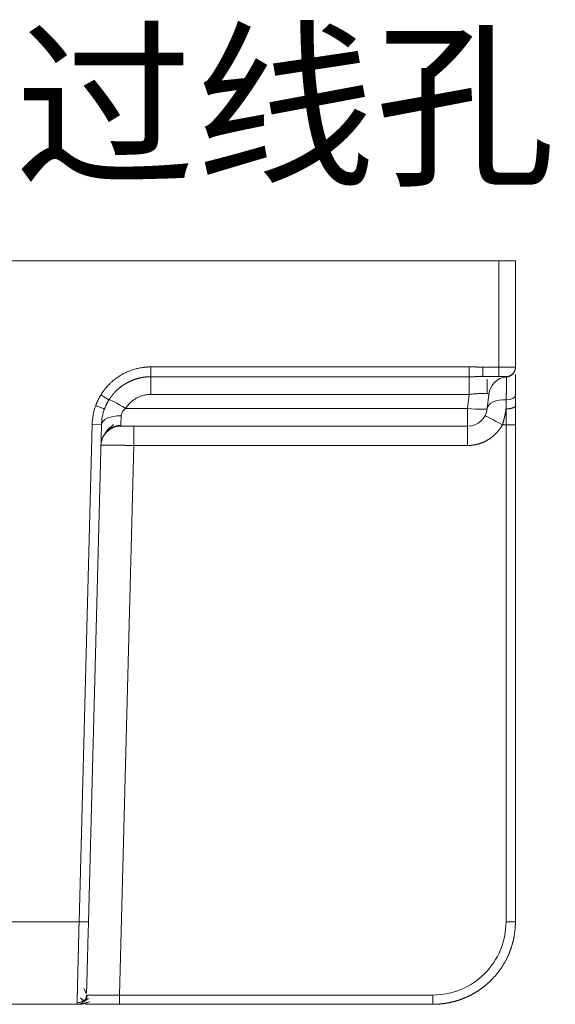
# Model space of a CAD drawing. Units: millimetres. Extents: x -737 to 1614, y -322 to 1018.
# Drawn here: x 863 to 895, y 8 to 67 of the extents above; entities that cross this region are included whole.
import ezdxf
from ezdxf import colors
from ezdxf.entities.mleader import LeaderData, LeaderLine
from ezdxf.math import Vec2, Vec3

# ---------------------------------------------------------------- set-up
doc = ezdxf.new("R2010")
doc.units = ezdxf.units.MM
doc.layers.add('1', color=7, linetype='Continuous', true_color=0xffffff)

msp = doc.modelspace()

# ---------------------------------------------------------------- linework, layer by layer
at = {"layer": '1', "color": 3, "linetype": 'Continuous', "lineweight": 18}
for p, q in [((892.01602, 52.59616), (254.01602, 52.59616)), ((892.01602, 52.59616), (893.01602, 52.59616)), ((893.01602, 46.16182), (893.01602, 52.59616)), ((890.20965, 45.59038), (890.20965, 46.18316)), ((892.01602, 45.59616), (891.03509, 45.59616)), ((891.40308, 44.5216), (891.31365, 43.67073)), ((893.01602, 42.6895), (893.01602, 43.83407)), ((867.93458, 42.6747), (867.14656, 12.58136)), ((890.12022, 42.59616), (869.10152, 42.59616)), ((893.01602, 12.59616), (893.01602, 42.6895)), ((893.01602, 22.48041), (893.01602, 27.30363)), ((893.01602, 12.59616), (893.01602, 18.16192)), ((869.02995, 8.1544), (869.02995, 7.59616)), ((866.4576, 7.59616), (847.57444, 7.59616)), ((869.02995, 7.59616), (888.01602, 7.59616))]:
    msp.add_line(p, q, dxfattribs=at)
at = {"layer": '1', "color": 3, "linetype": 'Continuous', "lineweight": 13}
for p, q in [((892.01602, 46.16185), (892.01602, 52.59616)), ((890.20965, 46.18316), (870.93355, 46.18316)), ((870.93355, 44.5216), (870.93355, 45.59038)), ((890.20965, 45.59038), (870.93356, 45.59038)), ((890.20965, 45.59038), (890.20965, 44.5216)), ((870.93355, 44.5216), (890.20965, 44.5216)), ((890.20965, 44.5216), (890.12022, 43.67073)), ((890.12022, 43.67073), (869.40413, 43.67073)), ((890.12022, 43.67073), (890.12022, 42.59616)), ((892.45033, 42.6747), (892.45033, 43.64034)), ((867.36909, 42.6895), (866.58107, 12.59616)), ((867.93458, 42.6747), (867.36909, 42.6895)), ((869.90124, 42.59616), (869.90124, 41.42758)), ((892.22518, 42.6747), (892.45033, 42.6747)), ((892.45033, 12.58136), (892.45033, 42.6747)), ((869.02995, 8.1544), (869.90124, 41.42758)), ((890.12013, 41.42759), (869.90124, 41.42758)), ((847.45097, 12.59616), (866.58107, 12.59616)), ((869.02995, 8.1544), (888.01602, 8.1544))]:
    msp.add_line(p, q, dxfattribs=at)
at = {"layer": '1', "color": 3, "linetype": 'Continuous', "lineweight": 18}
for centre, radius, start, end in [((892.5965, 44.39616), 1.2, 95.6292839, 174), ((870.93355, 42.59616), 3.56569, 159.6844996, 178.5), ((870.93355, 42.59616), 3, 159.6289668, 178.5), ((890.12022, 43.79616), 1.2, 270, 354), ((869.10151, 41.39616), 1.2, 89.9999602, 178.4990108), ((866.4576, 8.1694), 0.57324, 270, 358.5)]:
    msp.add_arc(centre, radius, start, end, dxfattribs=at)
for centre, major_axis, ratio, start_param, end_param in [((870.93401, 46.18316), (-0.00041, -0.59565), 0.00076965, 4.71238898, 6.1849363), ((867.89589, 44.48206), (0.49177, -0.30139), 0.0093369, 0.03811942, 1.57079628), ((892.50707, 43.5453), (-1.19343, 0.12544), 0.52520362, 4.80588998, 6.28318251), ((892.43927, 44.48184), (-0.57674, -0.00662), 0.5221454, 1.60291166, 3.13559487), ((866.58109, 12.59696), (0.56547, -0.01561), 0.00141165, 4.71238898, 6.2831873), ((892.45033, 12.59616), (-0.56569, 0), 0.02617695, 1.57079633, 3.14159265), ((888.01617, 8.1694), (0.00015, 0.57324), 0.00025066, 1.59697627, 3.14159272)]:
    msp.add_ellipse(centre, major_axis=major_axis, ratio=ratio, start_param=start_param, end_param=end_param, dxfattribs=at)
at = {"layer": '1', "color": 3, "linetype": 'Continuous', "lineweight": 13}
for centre, major_axis, ratio, start_param, end_param in [((869.40413, 43.5453), (-1.01962, 0.63275), 0.08895118, 4.76753321, 6.24483022), ((890.12022, 43.79616), (1.19343, -0.12543), 0.10396205, 4.7233154, 6.28318531), ((869.13417, 42.64328), (-1.19959, 0.03141), 0.48024035, 4.72496404, 6.28318549), ((892.22518, 42.64328), (1.05248, -0.57644), 0.02296076, 1.58337121, 3.14159347), ((892.45033, 42.6895), (-0.56569, 0), 0.02617695, 1.57079633, 3.1415927)]:
    msp.add_ellipse(centre, major_axis=major_axis, ratio=ratio, start_param=start_param, end_param=end_param, dxfattribs=at)
for points, degree, knots in [([(870.93355, 46.18316), (870.92218, 46.18304), (870.89891, 46.18278), (870.86323, 46.18203), (870.826, 46.18093), (870.78721, 46.17942), (870.74687, 46.17744), (870.705, 46.17495), (870.6616, 46.17188), (870.61667, 46.16817), (870.57022, 46.16378), (870.52228, 46.15863), (870.45261, 46.15022), (870.36191, 46.13719), (870.25108, 46.11765), (870.1409, 46.09459), (870.02182, 46.06585), (869.84124, 46.01458), (869.62357, 45.93728), (869.39072, 45.83354), (869.19246, 45.72999), (869.00062, 45.61527), (868.79761, 45.47604), (868.61768, 45.33196), (868.47014, 45.19723), (868.36031, 45.08706), (868.25931, 44.97669), (868.17987, 44.88183), (868.11988, 44.80547), (868.07774, 44.74977), (868.03785, 44.69504), (868.0001, 44.64136), (867.96445, 44.58878), (867.93072, 44.53744), (867.90926, 44.50339), (867.89871, 44.48666)], 3, [0, 0, 0, 0, 0.00939599, 0.01922304, 0.02948101, 0.04016986, 0.05128959, 0.06284032, 0.07482225, 0.08723566, 0.10008095, 0.11335864, 0.12706934, 0.15805286, 0.18903709, 0.22002933, 0.25103108, 0.29020922, 0.37506847, 0.44157602, 0.50064054, 0.55974127, 0.62613532, 0.70384866, 0.74993839, 0.79113484, 0.83231733, 0.87349466, 0.89330859, 0.91253858, 0.93118698, 0.94925579, 0.9667467, 0.98366108, 1, 1, 1, 1]), ([(891.03511, 46.16185), (891.01654, 46.16288), (890.97955, 46.16493), (890.9243, 46.16768), (890.86955, 46.17018), (890.81536, 46.17242), (890.76178, 46.17441), (890.70882, 46.17615), (890.65648, 46.17768), (890.60472, 46.17899), (890.55351, 46.1801), (890.5028, 46.18102), (890.45258, 46.18176), (890.40286, 46.18234), (890.35368, 46.18276), (890.30509, 46.18303), (890.25715, 46.18318), (890.22541, 46.18316), (890.20965, 46.18316)], 3, [0, 0, 0, 0, 0.06756077, 0.13456632, 0.20094921, 0.26664454, 0.33159013, 0.39574027, 0.45912573, 0.52180018, 0.58381389, 0.64521383, 0.70603993, 0.76627109, 0.8258428, 0.88469309, 0.9427637, 1, 1, 1, 1]), ([(892.01602, 45.59616), (892.01602, 45.59618), (892.01602, 45.59982), (892.01602, 45.61427), (892.01602, 45.62507), (892.01602, 45.65341), (892.01602, 45.67095), (892.01602, 45.71209), (892.01602, 45.73569), (892.01602, 45.78805), (892.01602, 45.81681), (892.01602, 45.87838), (892.01602, 45.91118), (892.01602, 45.97959), (892.01602, 46.01519), (892.01602, 46.08781), (892.01602, 46.12483), (892.01602, 46.16185)], 3, [0, 0, 0, 0, 0.125, 0.125, 0.25, 0.25, 0.375, 0.375, 0.5, 0.5, 0.625, 0.625, 0.75, 0.75, 0.875, 0.875, 1, 1, 1, 1]), ([(891.03509, 45.59616), (891.01636, 45.59614), (890.97878, 45.5961), (890.92225, 45.59581), (890.86534, 45.59539), (890.80804, 45.59487), (890.7503, 45.59428), (890.69207, 45.59365), (890.63331, 45.59302), (890.57026, 45.59236), (890.50281, 45.59173), (890.43085, 45.59116), (890.358, 45.59074), (890.28417, 45.59045), (890.23461, 45.5904), (890.20965, 45.59038)], 3, [0, 0, 0, 0, 0.06815032, 0.13669079, 0.20566197, 0.27510789, 0.34507659, 0.41561856, 0.48678628, 0.55863393, 0.64475716, 0.731854, 0.82002638, 0.90937535, 1, 1, 1, 1]), ([(892.46124, 44.18106), (892.46131, 44.18868), (892.46145, 44.20392), (892.46167, 44.2266), (892.46188, 44.24913), (892.4621, 44.27151), (892.46232, 44.29373), (892.46255, 44.31579), (892.46277, 44.33769), (892.463, 44.35943), (892.46323, 44.38101), (892.46346, 44.40243), (892.46369, 44.42368), (892.46393, 44.44476), (892.46416, 44.46568), (892.4644, 44.48643), (892.46464, 44.50701), (892.46487, 44.52742), (892.46511, 44.54765), (892.46535, 44.56772), (892.46559, 44.58761), (892.46583, 44.60732), (892.46608, 44.62686), (892.46632, 44.64622), (892.46656, 44.6654), (892.4668, 44.6844), (892.46704, 44.70323), (892.46728, 44.72187), (892.46752, 44.74032), (892.46776, 44.7586), (892.468, 44.77668), (892.46823, 44.79459), (892.46847, 44.81231), (892.46871, 44.82984), (892.46894, 44.84718), (892.46917, 44.86434), (892.46941, 44.8813), (892.46964, 44.89808), (892.46987, 44.91466), (892.47009, 44.93106), (892.47032, 44.94726), (892.47054, 44.96326), (892.47077, 44.97908), (892.47099, 44.9947), (892.47121, 45.01012), (892.47142, 45.02535), (892.47164, 45.04038), (892.47185, 45.05521), (892.47206, 45.06985), (892.47226, 45.08429), (892.47247, 45.09852), (892.47267, 45.11256), (892.47287, 45.12641), (892.47307, 45.14005), (892.47326, 45.15349), (892.47345, 45.16673), (892.47364, 45.17977), (892.47383, 45.1926), (892.47401, 45.20524), (892.47419, 45.21767), (892.47437, 45.2299), (892.47454, 45.24193), (892.47471, 45.25376), (892.47488, 45.26538), (892.47504, 45.27679), (892.4752, 45.28801), (892.47536, 45.29901), (892.47552, 45.30982), (892.47567, 45.32041), (892.47581, 45.33081), (892.47596, 45.34099), (892.4761, 45.35097), (892.47624, 45.36075), (892.47637, 45.37032), (892.4765, 45.37969), (892.47663, 45.38885), (892.47675, 45.39781), (892.47687, 45.40656), (892.47699, 45.4151), (892.4771, 45.42344), (892.47721, 45.43158), (892.47732, 45.4395), (892.47742, 45.44723), (892.47752, 45.45474), (892.47761, 45.46206), (892.4777, 45.46916), (892.47779, 45.47606), (892.47788, 45.48276), (892.47796, 45.48925), (892.47803, 45.49554), (892.47811, 45.50162), (892.47818, 45.5075), (892.47824, 45.51317), (892.47831, 45.51864), (892.47837, 45.52391), (892.47842, 45.52897), (892.47848, 45.53383), (892.47853, 45.53849), (892.47857, 45.54294), (892.47861, 45.54719), (892.47865, 45.55124), (892.47869, 45.55509), (892.47872, 45.55874), (892.47875, 45.56218), (892.47878, 45.56503), (892.47879, 45.56671), (892.47879, 45.56735)], 3, [0, 0, 0, 0, 0.01013206, 0.02025459, 0.0303676, 0.0404711, 0.0505651, 0.06064962, 0.07072469, 0.08079029, 0.09084645, 0.10089315, 0.11093039, 0.12095819, 0.13097653, 0.14098542, 0.15098486, 0.16097485, 0.1709554, 0.1809265, 0.19088817, 0.20084042, 0.21078324, 0.22071666, 0.23064068, 0.24055532, 0.25046059, 0.26035647, 0.27024297, 0.28012008, 0.2899878, 0.29984612, 0.30969504, 0.31953454, 0.32936464, 0.33918531, 0.34899656, 0.3587984, 0.3685908, 0.37837379, 0.38814735, 0.39791149, 0.40766622, 0.41741154, 0.42714746, 0.436874, 0.44659115, 0.45629891, 0.46599729, 0.47568627, 0.48536585, 0.49503604, 0.50469681, 0.51434818, 0.52399014, 0.53362267, 0.54324578, 0.55285947, 0.56246374, 0.57205857, 0.58164398, 0.59121996, 0.60078652, 0.61034366, 0.61989139, 0.62942971, 0.63895864, 0.64847817, 0.65798833, 0.66748911, 0.67698051, 0.68646255, 0.69593522, 0.70539853, 0.71485248, 0.72429707, 0.73373231, 0.7431582, 0.75257475, 0.76198195, 0.77137982, 0.78076835, 0.79014756, 0.79951746, 0.80887805, 0.81822934, 0.82757136, 0.83690412, 0.84622768, 0.85554205, 0.86484727, 0.87414336, 0.88343037, 0.89270831, 0.90197722, 0.91123713, 0.92048807, 0.92973006, 0.93896314, 0.94818735, 0.9574027, 0.96660924, 0.97580699, 0.984996, 0.99417627, 1, 1, 1, 1]), ([(869.20372, 45.04305), (869.20166, 45.04161), (869.19182, 45.03466), (869.17426, 45.02211), (869.15113, 45.00525), (869.12815, 44.98815), (869.10532, 44.97083), (869.08264, 44.95328), (869.06012, 44.9355), (869.03775, 44.91749), (869.01555, 44.89926), (868.99351, 44.88081), (868.97163, 44.86213), (868.94991, 44.84323), (868.92837, 44.82411), (868.907, 44.80477), (868.8858, 44.78522), (868.86478, 44.76545), (868.84393, 44.74547), (868.82327, 44.72527), (868.80278, 44.70487), (868.78249, 44.68425), (868.76238, 44.66343), (868.74246, 44.6424), (868.72273, 44.62116), (868.7032, 44.59972), (868.68386, 44.57808), (868.66473, 44.55624), (868.64579, 44.5342), (868.62706, 44.51197), (868.60854, 44.48954), (868.59022, 44.46691), (868.57211, 44.4441), (868.55421, 44.4211), (868.53653, 44.39791), (868.51907, 44.37453), (868.50182, 44.35097), (868.48479, 44.32723), (868.46799, 44.30331), (868.45141, 44.27921), (868.43505, 44.25494), (868.41893, 44.23049), (868.40302, 44.20588), (868.39262, 44.18934), (868.38742, 44.18106)], 3, [0, 0, 0, 0, 0.00630256, 0.03023771, 0.0541879, 0.07815316, 0.10213349, 0.12612893, 0.15013948, 0.17416516, 0.198206, 0.22226202, 0.24633322, 0.27041963, 0.29452123, 0.31863802, 0.34276999, 0.36691713, 0.39107943, 0.41525685, 0.43944938, 0.463657, 0.48787968, 0.5121174, 0.53637012, 0.56063783, 0.58492051, 0.60921813, 0.63353069, 0.6578582, 0.68220064, 0.70655801, 0.73093029, 0.75531744, 0.77971946, 0.80413629, 0.82856791, 0.85301428, 0.87747536, 0.90195111, 0.92644149, 0.95094646, 0.97546597, 1, 1, 1, 1]), ([(867.89871, 44.48666), (867.89335, 44.47786), (867.88265, 44.46028), (867.86691, 44.43376), (867.85144, 44.40718), (867.83624, 44.38052), (867.82132, 44.35379), (867.80667, 44.32698), (867.7923, 44.3001), (867.7782, 44.27315), (867.76437, 44.24613), (867.75081, 44.21905), (867.73752, 44.19189), (867.7245, 44.16467), (867.71176, 44.13739), (867.69928, 44.11005), (867.68708, 44.08265), (867.67515, 44.0552), (867.6635, 44.02769), (867.65211, 44.00013), (867.64101, 43.97253), (867.63018, 43.9449), (867.61963, 43.91724), (867.60936, 43.88956), (867.59935, 43.86187), (867.59291, 43.84336), (867.58969, 43.83413)], 3, [0, 0, 0, 0, 0.04272721, 0.08534819, 0.1278658, 0.17028292, 0.21260239, 0.25482707, 0.29695979, 0.33900339, 0.38096026, 0.42283164, 0.4646186, 0.50632225, 0.54794372, 0.58948418, 0.63094483, 0.67232689, 0.71362958, 0.75484703, 0.79597262, 0.83699987, 0.87792242, 0.91873401, 0.95942853, 1, 1, 1, 1]), ([(868.38742, 44.18106), (868.3826, 44.17331), (868.37299, 44.15783), (868.35884, 44.13446), (868.34492, 44.11101), (868.33123, 44.08747), (868.31777, 44.06384), (868.30455, 44.04013), (868.29157, 44.01634), (868.27881, 43.99247), (868.2663, 43.96852), (868.25401, 43.94449), (868.24196, 43.92038), (868.23015, 43.89621), (868.21857, 43.87195), (868.20723, 43.84763), (868.19271, 43.81574), (868.17548, 43.77656), (868.15613, 43.73035), (868.13802, 43.68515), (868.12674, 43.65521), (868.12118, 43.64046)], 3, [0, 0, 0, 0, 0.04532489, 0.0905768, 0.13575629, 0.18086411, 0.22590119, 0.27086859, 0.31576759, 0.36059959, 0.40536617, 0.45006908, 0.49470997, 0.53928952, 0.58380814, 0.62826638, 0.67266488, 0.75799449, 0.84098753, 0.9216526, 1, 1, 1, 1]), ([(890.20965, 44.5216), (890.2696, 44.5277), (890.38589, 44.53866), (890.55375, 44.552), (890.71242, 44.56217), (890.86635, 44.56936), (891.01737, 44.57314), (891.1622, 44.57228), (891.24538, 44.56747), (891.28288, 44.56356), (891.28549, 44.56328)], 3, [0, 0, 0, 0, 0.1340929, 0.25996106, 0.38409085, 0.51276998, 0.65222307, 0.8087149, 0.98650723, 1, 1, 1, 1]), ([(892.45055, 43.64034), (892.45073, 43.64871), (892.45111, 43.66559), (892.45172, 43.69101), (892.45235, 43.71678), (892.453, 43.74288), (892.45367, 43.76932), (892.45433, 43.79607), (892.45513, 43.82931), (892.45602, 43.86879), (892.45696, 43.91425), (892.45782, 43.95945), (892.45859, 44.00438), (892.45931, 44.04903), (892.45998, 44.09338), (892.46062, 44.13746), (892.46103, 44.16651), (892.46124, 44.18106)], 3, [0, 0, 0, 0, 0.04439116, 0.08955576, 0.13549645, 0.18221547, 0.22971465, 0.27799536, 0.3270585, 0.4103931, 0.4939391, 0.57769896, 0.66167706, 0.74588555, 0.83033614, 0.91503846, 1, 1, 1, 1]), ([(892.45055, 43.64034), (892.44936, 43.63229), (892.44699, 43.61619), (892.44329, 43.59199), (892.4395, 43.56777), (892.4356, 43.54353), (892.4316, 43.51927), (892.42749, 43.49499), (892.42327, 43.47071), (892.41895, 43.44641), (892.41453, 43.4221), (892.41, 43.39778), (892.40536, 43.37346), (892.40062, 43.34914), (892.39578, 43.32481), (892.39083, 43.30049), (892.38577, 43.27617), (892.38061, 43.25185), (892.37534, 43.22755), (892.36997, 43.20325), (892.3645, 43.17896), (892.35891, 43.15468), (892.35323, 43.13042), (892.34744, 43.10618), (892.34154, 43.08196), (892.33554, 43.05775), (892.32943, 43.03357), (892.32322, 43.00941), (892.3169, 42.98528), (892.31048, 42.96118), (892.30395, 42.9371), (892.29732, 42.91306), (892.29058, 42.88905), (892.28374, 42.86507), (892.27679, 42.84113), (892.26973, 42.81723), (892.26257, 42.79336), (892.25531, 42.76954), (892.24794, 42.74576), (892.24047, 42.72203), (892.23289, 42.69834), (892.22775, 42.68257), (892.22518, 42.6747)], 3, [0, 0, 0, 0, 0.02561682, 0.05119578, 0.07673735, 0.102242, 0.12771023, 0.15314249, 0.17853928, 0.20390109, 0.22922839, 0.25452168, 0.27978144, 0.30500817, 0.33020236, 0.35536451, 0.38049511, 0.40559466, 0.43066368, 0.45570265, 0.48071208, 0.50569249, 0.53064437, 0.55556825, 0.58046463, 0.60533402, 0.63017695, 0.65499392, 0.67978547, 0.7045521, 0.72929434, 0.75401271, 0.77870774, 0.80337996, 0.82802989, 0.85265806, 0.877265, 0.90185126, 0.92641734, 0.95096381, 0.97549118, 1, 1, 1, 1]), ([(869.10152, 42.59616), (869.10152, 42.59618), (869.10195, 42.60437), (869.10404, 42.64443), (869.10772, 42.71462), (869.11253, 42.80648), (869.11826, 42.9159), (869.12536, 43.05149), (869.131, 43.15908), (869.13417, 43.21972)], 3, [0, 0, 0, 0, 0.12817255, 0.27929869, 0.43153355, 0.56851712, 0.69932243, 0.83823764, 1, 1, 1, 1]), ([(892.22518, 42.6747), (892.08613, 42.42084), (891.88898, 42.20509), (891.68362, 41.98036), (891.41998, 41.81025), (891.13494, 41.62634), (890.80648, 41.52796), (890.47147, 41.42762), (890.12013, 41.42759)], 2, [0, 0, 0, 0.25, 0.25, 0.5, 0.5, 0.75, 0.75, 1, 1, 1]), ([(869.90124, 41.42758), (869.89407, 41.42769), (869.87974, 41.42791), (869.85825, 41.42825), (869.83676, 41.42858), (869.81527, 41.42891), (869.7938, 41.42923), (869.77234, 41.42955), (869.75089, 41.42987), (869.72946, 41.43018), (869.70805, 41.4305), (869.68666, 41.4308), (869.6653, 41.43111), (869.64397, 41.43141), (869.62266, 41.4317), (869.60139, 41.432), (869.58015, 41.43228), (869.55895, 41.43257), (869.53779, 41.43285), (869.51667, 41.43313), (869.49559, 41.4334), (869.47456, 41.43367), (869.45358, 41.43393), (869.43266, 41.43419), (869.41178, 41.43445), (869.39096, 41.4347), (869.37021, 41.43495), (869.34951, 41.43519), (869.32888, 41.43543), (869.30831, 41.43567), (869.28781, 41.4359), (869.26738, 41.43612), (869.24703, 41.43634), (869.22675, 41.43656), (869.20655, 41.43677), (869.18643, 41.43698), (869.16639, 41.43718), (869.14644, 41.43738), (869.12657, 41.43757), (869.10679, 41.43776), (869.08711, 41.43794), (869.06752, 41.43812), (869.04802, 41.43829), (869.02863, 41.43846), (869.00933, 41.43862), (868.99014, 41.43878), (868.97106, 41.43893), (868.95208, 41.43908), (868.93321, 41.43922), (868.91445, 41.43936), (868.89581, 41.43949), (868.87728, 41.43962), (868.85887, 41.43974), (868.84058, 41.43986), (868.82242, 41.43997), (868.80438, 41.44008), (868.78646, 41.44018), (868.76868, 41.44027), (868.75102, 41.44036), (868.7335, 41.44045), (868.71611, 41.44053), (868.69886, 41.4406), (868.68175, 41.44067), (868.66478, 41.44073), (868.64796, 41.44079), (868.63128, 41.44084), (868.61474, 41.44089), (868.59836, 41.44093), (868.58212, 41.44096), (868.56604, 41.44099), (868.55011, 41.44102), (868.53434, 41.44104), (868.51872, 41.44105), (868.50327, 41.44106), (868.48797, 41.44106), (868.47284, 41.44106), (868.45788, 41.44105), (868.44308, 41.44104), (868.42845, 41.44102), (868.414, 41.441), (868.39971, 41.44097), (868.3856, 41.44093), (868.37166, 41.44089), (868.3579, 41.44084), (868.34432, 41.44079), (868.33092, 41.44073), (868.31769, 41.44067), (868.30466, 41.4406), (868.29181, 41.44053), (868.27914, 41.44045), (868.26666, 41.44037), (868.25437, 41.44028), (868.24227, 41.44018), (868.23036, 41.44008), (868.21865, 41.43997), (868.20713, 41.43986), (868.19581, 41.43975), (868.18468, 41.43962), (868.17375, 41.4395), (868.16302, 41.43937), (868.1525, 41.43923), (868.14217, 41.43909), (868.13205, 41.43894), (868.12214, 41.43879), (868.11243, 41.43863), (868.10292, 41.43847), (868.09363, 41.4383), (868.08454, 41.43812), (868.07566, 41.43795), (868.067, 41.43776), (868.05855, 41.43758), (868.05031, 41.43738), (868.04228, 41.43719), (868.03447, 41.43699), (868.02688, 41.43678), (868.0195, 41.43657), (868.01234, 41.43635), (868.0054, 41.43613), (867.99868, 41.4359), (867.99218, 41.43567), (867.9859, 41.43544), (867.97984, 41.4352), (867.974, 41.43496), (867.96839, 41.43471), (867.963, 41.43446), (867.95783, 41.4342), (867.95289, 41.43394), (867.94818, 41.43367), (867.94369, 41.43341), (867.93943, 41.43313), (867.93539, 41.43286), (867.93158, 41.43257), (867.928, 41.43229), (867.92465, 41.432), (867.92153, 41.43171), (867.91864, 41.43141), (867.91597, 41.43111), (867.91354, 41.43081), (867.91133, 41.4305), (867.90936, 41.43019), (867.90762, 41.42987), (867.90611, 41.42955), (867.90482, 41.42923), (867.90377, 41.42891), (867.90295, 41.42858), (867.90237, 41.42825), (867.902, 41.42791), (867.90195, 41.42769), (867.90193, 41.42758)], 3, [0, 0, 0, 0, 0.00684686, 0.01369375, 0.02054067, 0.02738762, 0.03423459, 0.04108159, 0.04792862, 0.05477567, 0.06162275, 0.06846987, 0.07531701, 0.08216418, 0.08901137, 0.0958586, 0.10270586, 0.10955314, 0.11640045, 0.1232478, 0.13009517, 0.13694257, 0.14379, 0.15063747, 0.15748496, 0.16433248, 0.17118003, 0.17802761, 0.18487523, 0.19172287, 0.19857055, 0.20541825, 0.21226599, 0.21911376, 0.22596156, 0.23280939, 0.23965725, 0.24650515, 0.25335308, 0.26020104, 0.26704903, 0.27389705, 0.28074511, 0.2875932, 0.29444132, 0.30128948, 0.30813766, 0.31498589, 0.32183414, 0.32868243, 0.33553075, 0.34237911, 0.3492275, 0.35607592, 0.36292438, 0.36977287, 0.3766214, 0.38346996, 0.39031856, 0.39716719, 0.40401586, 0.41086456, 0.4177133, 0.42456207, 0.43141088, 0.43825972, 0.4451086, 0.45195752, 0.45880647, 0.46565546, 0.47250449, 0.47935355, 0.48620265, 0.49305178, 0.49990096, 0.50675016, 0.51359941, 0.5204487, 0.52729802, 0.53414738, 0.54099678, 0.54784621, 0.55469569, 0.5615452, 0.56839475, 0.57524434, 0.58209397, 0.58894363, 0.59579334, 0.60264308, 0.60949287, 0.61634269, 0.62319255, 0.63004246, 0.6368924, 0.64374238, 0.6505924, 0.65744247, 0.66429257, 0.67114271, 0.6779929, 0.68484312, 0.69169339, 0.6985437, 0.70539404, 0.71224443, 0.71909487, 0.72594534, 0.73279585, 0.73964641, 0.74649701, 0.75334765, 0.76019833, 0.76704906, 0.77389983, 0.78075064, 0.78760149, 0.79445239, 0.80130333, 0.80815431, 0.81500534, 0.82185641, 0.82870752, 0.83555868, 0.84240988, 0.84926113, 0.85611242, 0.86296376, 0.86981514, 0.87666656, 0.88351803, 0.89036954, 0.8972211, 0.90407271, 0.91092436, 0.91777605, 0.92462779, 0.93147958, 0.93833141, 0.94518329, 0.95203522, 0.95888719, 0.96573921, 0.97259127, 0.97944338, 0.98629554, 0.99314775, 1, 1, 1, 1]), ([(866.58107, 12.59616), (866.58078, 12.58488), (866.58021, 12.5623), (866.57934, 12.52845), (866.57848, 12.4946), (866.57762, 12.46076), (866.57677, 12.42693), (866.57591, 12.39311), (866.57505, 12.3593), (866.5742, 12.3255), (866.57334, 12.29172), (866.57249, 12.25796), (866.57164, 12.22421), (866.57079, 12.19049), (866.56994, 12.15678), (866.56909, 12.12309), (866.56825, 12.08943), (866.5674, 12.05579), (866.56656, 12.02217), (866.56572, 11.98858), (866.56488, 11.95502), (866.56404, 11.92149), (866.56321, 11.88799), (866.56237, 11.85451), (866.56154, 11.82107), (866.56071, 11.78767), (866.55988, 11.7543), (866.55905, 11.72097), (866.55823, 11.68768), (866.55741, 11.65443), (866.55659, 11.62122), (866.55577, 11.58805), (866.55495, 11.55493), (866.55414, 11.52186), (866.55333, 11.48884), (866.55252, 11.45586), (866.55171, 11.42294), (866.5509, 11.39007), (866.5501, 11.35726), (866.5493, 11.3245), (866.5485, 11.29181), (866.54771, 11.25917), (866.54692, 11.22659), (866.54613, 11.19408), (866.54534, 11.16163), (866.54455, 11.12925), (866.54377, 11.09693), (866.54299, 11.06468), (866.54222, 11.03251), (866.54144, 11.0004), (866.54067, 10.96837), (866.53991, 10.93641), (866.53914, 10.90453), (866.53838, 10.87273), (866.53762, 10.84101), (866.53687, 10.80936), (866.53612, 10.7778), (866.53537, 10.74632), (866.53462, 10.71493), (866.53264, 10.63116), (866.52866, 10.46742), (866.52205, 10.20031), (866.51362, 9.86144), (866.50373, 9.46433), (866.49658, 9.1759), (866.49224, 8.99977), (866.49078, 8.94065), (866.48936, 8.88286), (866.48796, 8.82639), (866.4866, 8.77126), (866.48528, 8.71746), (866.48398, 8.66499), (866.48272, 8.61385), (866.4815, 8.56405), (866.4803, 8.51557), (866.47914, 8.46843), (866.47801, 8.42261), (866.47692, 8.37812), (866.47585, 8.33496), (866.47482, 8.29311), (866.47383, 8.25258), (866.47286, 8.21335), (866.47193, 8.17543), (866.47103, 8.1388), (866.47016, 8.10347), (866.46932, 8.06942), (866.46852, 8.03664), (866.46774, 8.00514), (866.467, 7.9749), (866.46629, 7.94591), (866.46561, 7.91817), (866.46495, 7.89166), (866.46433, 7.86637), (866.46374, 7.8423), (866.46318, 7.81944), (866.46265, 7.79776), (866.46214, 7.77728), (866.46167, 7.75797), (866.46122, 7.73981), (866.4608, 7.7228), (866.46041, 7.70693), (866.46004, 7.69218), (866.45971, 7.67853), (866.4594, 7.66598), (866.45911, 7.65451), (866.45885, 7.64411), (866.45862, 7.63477), (866.45841, 7.62646), (866.45822, 7.61919), (866.45806, 7.61293), (866.45793, 7.60768), (866.45782, 7.60342), (866.45773, 7.60013), (866.45766, 7.59782), (866.45761, 7.5964), (866.4576, 7.59624), (866.4576, 7.59616)], 3, [0, 0, 0, 0, 0.00431261, 0.00862465, 0.01293615, 0.01724717, 0.02155773, 0.02586788, 0.03017766, 0.0344871, 0.03879623, 0.0431051, 0.04741375, 0.0517222, 0.05603049, 0.06033866, 0.06464674, 0.06895477, 0.07326278, 0.0775708, 0.08187887, 0.08618702, 0.09049528, 0.09480367, 0.09911221, 0.10342088, 0.10772966, 0.11203856, 0.11634755, 0.12065664, 0.12496581, 0.12927504, 0.13358434, 0.13789369, 0.14220309, 0.14651251, 0.15082196, 0.15513143, 0.1594409, 0.16375037, 0.16805983, 0.17236928, 0.1766787, 0.18098809, 0.18529744, 0.18960676, 0.19391604, 0.1982253, 0.20253452, 0.20684373, 0.2111529, 0.21546206, 0.2197712, 0.22408032, 0.22838942, 0.23269851, 0.23700758, 0.24131665, 0.2456257, 0.24993474, 0.27590372, 0.3139033, 0.36393214, 0.42598796, 0.50006801, 0.51104727, 0.52197951, 0.53286473, 0.54370293, 0.55449411, 0.56523827, 0.57593543, 0.58658557, 0.59718868, 0.60774475, 0.61825378, 0.62871575, 0.63913069, 0.64949858, 0.65981943, 0.67009323, 0.68031997, 0.69049962, 0.70063218, 0.71071762, 0.72075593, 0.73074712, 0.74069119, 0.75058816, 0.76043805, 0.77024089, 0.77999668, 0.78970543, 0.79936718, 0.80898194, 0.81854973, 0.82807056, 0.83754438, 0.84697109, 0.85635059, 0.8656828, 0.87496761, 0.88420493, 0.89339466, 0.90253672, 0.91163101, 0.92067759, 0.92967674, 0.9386288, 0.94753405, 0.95639283, 0.96520542, 0.97397213, 0.98269326, 0.99136912, 1, 1, 1, 1]), ([(867.07014, 8.15292), (867.07082, 8.15291), (867.07295, 8.15288), (867.07666, 8.15283), (867.08136, 8.15278), (867.08629, 8.15273), (867.09144, 8.15267), (867.09682, 8.15263), (867.10242, 8.15258), (867.10825, 8.15253), (867.1143, 8.15249), (867.12057, 8.15245), (867.12706, 8.15241), (867.13377, 8.15237), (867.1407, 8.15233), (867.14785, 8.1523), (867.15521, 8.15226), (867.1628, 8.15223), (867.1706, 8.1522), (867.17861, 8.15216), (867.18684, 8.15214), (867.19528, 8.15211), (867.20394, 8.15208), (867.21281, 8.15205), (867.22188, 8.15203), (867.23117, 8.15201), (867.24066, 8.15198), (867.25037, 8.15196), (867.26027, 8.15194), (867.27038, 8.15192), (867.2807, 8.1519), (867.29122, 8.15189), (867.30194, 8.15187), (867.31286, 8.15185), (867.32398, 8.15184), (867.33529, 8.15182), (867.34681, 8.15181), (867.35851, 8.1518), (867.37041, 8.15179), (867.38251, 8.15178), (867.39479, 8.15176), (867.40726, 8.15175), (867.41992, 8.15175), (867.43277, 8.15174), (867.4458, 8.15173), (867.45901, 8.15172), (867.47241, 8.15172), (867.48599, 8.15171), (867.49974, 8.15171), (867.51368, 8.1517), (867.52779, 8.1517), (867.54207, 8.15169), (867.55652, 8.15169), (867.57115, 8.15169), (867.58594, 8.15169), (867.6009, 8.15169), (867.61603, 8.15169), (867.63132, 8.15169), (867.64677, 8.15169), (867.66239, 8.15169), (867.67816, 8.15169), (867.69408, 8.15169), (867.71017, 8.1517), (867.7264, 8.1517), (867.74279, 8.15171), (867.75932, 8.15171), (867.776, 8.15172), (867.79283, 8.15172), (867.8098, 8.15173), (867.82691, 8.15174), (867.84416, 8.15175), (867.86155, 8.15176), (867.87908, 8.15176), (867.89673, 8.15178), (867.91452, 8.15179), (867.93244, 8.1518), (867.95048, 8.15181), (867.96865, 8.15182), (867.98694, 8.15184), (868.00536, 8.15185), (868.02389, 8.15187), (868.04254, 8.15189), (868.0613, 8.1519), (868.08017, 8.15192), (868.09916, 8.15194), (868.11825, 8.15196), (868.13745, 8.15198), (868.15675, 8.15201), (868.17615, 8.15203), (868.19566, 8.15206), (868.21526, 8.15208), (868.23495, 8.15211), (868.25473, 8.15214), (868.27461, 8.15217), (868.29457, 8.1522), (868.31462, 8.15223), (868.33475, 8.15226), (868.35496, 8.1523), (868.37525, 8.15233), (868.39561, 8.15237), (868.41605, 8.15241), (868.43656, 8.15245), (868.45714, 8.15249), (868.47779, 8.15253), (868.4985, 8.15258), (868.51927, 8.15263), (868.5401, 8.15268), (868.56099, 8.15273), (868.58193, 8.15278), (868.60292, 8.15283), (868.62397, 8.15289), (868.64506, 8.15295), (868.66619, 8.15301), (868.68737, 8.15307), (868.70859, 8.15313), (868.72984, 8.1532), (868.75113, 8.15327), (868.77245, 8.15334), (868.79381, 8.15341), (868.81519, 8.15349), (868.83659, 8.15357), (868.85802, 8.15365), (868.87946, 8.15373), (868.90093, 8.15382), (868.92241, 8.15391), (868.9439, 8.154), (868.96541, 8.15409), (868.98692, 8.15419), (869.00843, 8.15429), (869.02278, 8.15436), (869.02995, 8.1544)], 3, [0, 0, 0, 0, 0.00378085, 0.01162598, 0.01947103, 0.02731602, 0.03516093, 0.04300577, 0.05085055, 0.05869526, 0.06653991, 0.07438449, 0.08222901, 0.09007347, 0.09791787, 0.10576221, 0.1136065, 0.12145074, 0.12929491, 0.13713904, 0.14498312, 0.15282715, 0.16067113, 0.16851506, 0.17635895, 0.1842028, 0.1920466, 0.19989037, 0.20773409, 0.21557778, 0.22342143, 0.23126505, 0.23910863, 0.24695218, 0.2547957, 0.26263919, 0.27048265, 0.27832609, 0.2861695, 0.29401289, 0.30185625, 0.3096996, 0.31754293, 0.32538624, 0.33322953, 0.3410728, 0.34891607, 0.35675932, 0.36460256, 0.37244579, 0.38028902, 0.38813223, 0.39597545, 0.40381865, 0.41166186, 0.41950507, 0.42734827, 0.43519148, 0.44303469, 0.45087791, 0.45872113, 0.46656436, 0.4744076, 0.48225085, 0.49009412, 0.49793739, 0.50578068, 0.51362399, 0.52146732, 0.52931066, 0.53715402, 0.54499741, 0.55284082, 0.56068426, 0.56852772, 0.57637121, 0.58421472, 0.59205827, 0.59990185, 0.60774547, 0.61558911, 0.6234328, 0.63127652, 0.63912028, 0.64696408, 0.65480793, 0.66265181, 0.67049574, 0.67833972, 0.68618375, 0.69402782, 0.70187194, 0.70971612, 0.71756035, 0.72540463, 0.73324897, 0.74109337, 0.74893782, 0.75678234, 0.76462692, 0.77247156, 0.78031627, 0.78816104, 0.79600588, 0.80385078, 0.81169576, 0.81954081, 0.82738594, 0.83523113, 0.84307641, 0.85092176, 0.85876719, 0.8666127, 0.87445829, 0.88230396, 0.89014972, 0.89799556, 0.9058415, 0.91368752, 0.92153363, 0.92937983, 0.93722612, 0.94507251, 0.952919, 0.96076558, 0.96861226, 0.97645904, 0.98430593, 0.99215291, 1, 1, 1, 1])]:
    msp.add_open_spline(points, degree=degree, knots=knots, dxfattribs=at)
at = {"layer": '1', "color": 3, "linetype": 'Continuous', "lineweight": 18}
for points, knots in [([(891.03511, 45.59616), (891.0351, 45.59618), (891.0351, 45.59623), (891.0351, 45.59661), (891.03509, 45.59722), (891.03508, 45.59808), (891.03506, 45.59919), (891.03505, 45.60053), (891.03503, 45.60212), (891.03501, 45.60395), (891.03499, 45.60602), (891.03498, 45.60832), (891.03496, 45.61086), (891.03494, 45.61362), (891.03493, 45.61662), (891.03492, 45.61983), (891.03491, 45.62326), (891.0349, 45.6269), (891.03489, 45.63075), (891.03488, 45.6348), (891.03488, 45.63904), (891.03488, 45.64348), (891.03488, 45.6481), (891.03489, 45.6529), (891.03489, 45.65787), (891.0349, 45.663), (891.03491, 45.66829), (891.03492, 45.67374), (891.03494, 45.67932), (891.03495, 45.68505), (891.03497, 45.6909), (891.03498, 45.69687), (891.035, 45.70296), (891.03502, 45.70915), (891.03503, 45.71544), (891.03505, 45.72183), (891.03506, 45.7283), (891.03507, 45.73485), (891.03509, 45.74147), (891.03509, 45.74815), (891.0351, 45.75489), (891.0351, 45.76385), (891.0351, 45.77532), (891.03508, 45.78967), (891.03505, 45.8048), (891.03502, 45.82072), (891.03499, 45.83742), (891.03495, 45.8549), (891.03493, 45.87314), (891.03491, 45.89212), (891.03489, 45.91181), (891.03488, 45.93217), (891.03489, 45.95318), (891.0349, 45.97478), (891.03492, 45.99692), (891.03495, 46.01955), (891.03498, 46.0426), (891.03501, 46.06601), (891.03505, 46.08971), (891.03508, 46.11364), (891.0351, 46.13771), (891.0351, 46.1538), (891.03511, 46.16185)], [0, 0, 0, 0, 0.01326377, 0.02653791, 0.03981838, 0.05310107, 0.06638189, 0.07965669, 0.09292135, 0.10617173, 0.11940368, 0.13261308, 0.14579582, 0.15894783, 0.17206504, 0.18514344, 0.19817905, 0.21116796, 0.22410628, 0.23699022, 0.24981602, 0.26258001, 0.27527859, 0.28790825, 0.30046554, 0.31294714, 0.32534977, 0.33767028, 0.3499056, 0.36205279, 0.37410897, 0.38607139, 0.3979374, 0.40970447, 0.42137016, 0.43293215, 0.44438822, 0.45573627, 0.46697431, 0.47810045, 0.48911291, 0.50001003, 0.52123975, 0.54299438, 0.56526017, 0.58802153, 0.61126098, 0.63495917, 0.65909483, 0.68364486, 0.70858432, 0.73388653, 0.75952317, 0.78546437, 0.81167889, 0.83813424, 0.86479691, 0.89163253, 0.9186061, 0.94568223, 0.97282536, 1, 1, 1, 1]), ([(870.93356, 45.59038), (870.92439, 45.59035), (870.90605, 45.59031), (870.87853, 45.58992), (870.85099, 45.58929), (870.82344, 45.58841), (870.79588, 45.58727), (870.76832, 45.58588), (870.74075, 45.58424), (870.71318, 45.58234), (870.68561, 45.58019), (870.65804, 45.57779), (870.63048, 45.57513), (870.60293, 45.57221), (870.57539, 45.56904), (870.54787, 45.56562), (870.52037, 45.56194), (870.49288, 45.558), (870.46542, 45.55381), (870.43799, 45.54936), (870.41058, 45.54466), (870.3832, 45.5397), (870.35586, 45.53448), (870.32856, 45.52901), (870.30129, 45.52328), (870.27406, 45.51729), (870.24687, 45.51105), (870.21973, 45.50456), (870.19264, 45.49781), (870.16559, 45.4908), (870.13859, 45.48354), (870.11165, 45.47602), (870.08476, 45.46825), (870.05794, 45.46022), (870.03117, 45.45194), (870.00446, 45.4434), (869.97782, 45.43461), (869.95125, 45.42557), (869.92474, 45.41627), (869.89831, 45.40672), (869.87195, 45.39692), (869.84567, 45.38687), (869.81947, 45.37656), (869.79336, 45.366), (869.76732, 45.35519), (869.74138, 45.34414), (869.71552, 45.33283), (869.68975, 45.32127), (869.66409, 45.30946), (869.63851, 45.29741), (869.61304, 45.2851), (869.58767, 45.27255), (869.5624, 45.25976), (869.53724, 45.24671), (869.51219, 45.23343), (869.48725, 45.21989), (869.46242, 45.20612), (869.43771, 45.1921), (869.41312, 45.17784), (869.38865, 45.16334), (869.3643, 45.1486), (869.34008, 45.13362), (869.31599, 45.1184), (869.29202, 45.10294), (869.26819, 45.08724), (869.2445, 45.07131), (869.22302, 45.05657), (869.20946, 45.04709), (869.20372, 45.04305)], [0, 0, 0, 0, 0.0149215, 0.02985401, 0.04479732, 0.05975122, 0.07471551, 0.08968998, 0.1046744, 0.11966855, 0.13467223, 0.1496852, 0.16470725, 0.17973815, 0.19477767, 0.20982559, 0.2248817, 0.23994577, 0.25501758, 0.27009691, 0.28518365, 0.30027788, 0.31537973, 0.33048933, 0.34560679, 0.36073224, 0.3758658, 0.39100756, 0.40615766, 0.42131621, 0.43648331, 0.45165908, 0.46684364, 0.48203709, 0.49723955, 0.51245109, 0.52767173, 0.54290147, 0.55814033, 0.57338831, 0.5886454, 0.60391162, 0.61918696, 0.63447142, 0.64976501, 0.66506772, 0.68037955, 0.69570052, 0.71103061, 0.72636989, 0.74171839, 0.75707615, 0.77244321, 0.78781961, 0.80320537, 0.81860054, 0.83400514, 0.84941921, 0.86484278, 0.88027588, 0.89571854, 0.91117079, 0.92663267, 0.9421042, 0.9575854, 0.9730763, 0.9885769, 1, 1, 1, 1]), ([(891.31797, 44.55912), (891.3103, 44.7083), (891.29502, 44.98783), (891.31813, 45.27864), (891.29593, 45.40053), (891.28357, 45.43483)], [0, 0, 0, 0, 0.38235278, 0.79577635, 1, 1, 1, 1]), ([(892.47879, 45.59038), (892.47882, 45.59039), (892.47888, 45.59041), (892.47865, 45.59052), (892.47822, 45.59067), (892.47759, 45.59089), (892.47679, 45.59115), (892.47584, 45.59145), (892.47476, 45.5918), (892.47301, 45.59236), (892.47022, 45.59319), (892.46599, 45.59426), (892.46117, 45.59522), (892.45595, 45.59598), (892.45221, 45.5961), (892.45035, 45.59616)], [0, 0, 0, 0, 0.05301874, 0.10558611, 0.15772013, 0.20943921, 0.26076206, 0.31170762, 0.36229499, 0.41254337, 0.53322126, 0.65208193, 0.76934786, 0.88524703, 1, 1, 1, 1]), ([(892.87326, 45.77026), (892.84663, 45.73961), (892.78914, 45.68537), (892.68869, 45.62302), (892.58211, 45.58293), (892.50971, 45.57012), (892.47358, 45.56697)], [0, 0, 0, 0, 0.2623497, 0.51940814, 0.76649779, 1, 1, 1, 1]), ([(893.01602, 44.48666), (893.01602, 44.49599), (893.01603, 44.51515), (893.01604, 44.54443), (893.01605, 44.57502), (893.01605, 44.60687), (893.01606, 44.63994), (893.01606, 44.67419), (893.01606, 44.7096), (893.01606, 44.74611), (893.01606, 44.78368), (893.01606, 44.82227), (893.01605, 44.87747), (893.01604, 44.94793), (893.01602, 45.03188), (893.01601, 45.11344), (893.01601, 45.20027), (893.01601, 45.327), (893.01602, 45.47169), (893.01602, 45.61519), (893.01602, 45.69321), (893.01602, 45.72814), (893.01602, 45.72816)], [0, 0, 0, 0, 0.01822839, 0.03741702, 0.0575655, 0.07867356, 0.10074112, 0.12376829, 0.14775537, 0.1727029, 0.19861163, 0.2254826, 0.25331712, 0.3151405, 0.37697701, 0.43884144, 0.50073657, 0.58054424, 0.74865991, 0.88162345, 0.99999468, 1, 1, 1, 1]), ([(891.28549, 44.56328), (891.32155, 44.55938), (891.38335, 44.54819), (891.40414, 44.53176), (891.40308, 44.5216)], [0, 0, 0, 0, 0.4554273, 1, 1, 1, 1]), ([(893.01629, 43.83406), (893.01627, 43.84326), (893.01623, 43.86169), (893.01617, 43.88926), (893.01613, 43.91684), (893.0161, 43.94441), (893.01607, 43.97196), (893.01605, 43.9995), (893.01603, 44.027), (893.01602, 44.05447), (893.01601, 44.08189), (893.01601, 44.10927), (893.016, 44.13661), (893.016, 44.16389), (893.01601, 44.19112), (893.01601, 44.2183), (893.01601, 44.24542), (893.01602, 44.27248), (893.01602, 44.29948), (893.01603, 44.32642), (893.01603, 44.3533), (893.01604, 44.38011), (893.01604, 44.40686), (893.01604, 44.43354), (893.01603, 44.46016), (893.01602, 44.47782), (893.01602, 44.48666)], [0, 0, 0, 0, 0.04039114, 0.08091851, 0.12157684, 0.16236074, 0.20326469, 0.24428303, 0.28540999, 0.32663968, 0.36796673, 0.40939002, 0.45091022, 0.49252794, 0.53424379, 0.57605831, 0.61797203, 0.65998543, 0.70209931, 0.74431651, 0.78664076, 0.8290758, 0.87162543, 0.91429344, 0.95708367, 1, 1, 1, 1]), ([(868.12021, 43.63784), (868.12019, 43.63785), (868.11677, 43.63912), (868.1032, 43.64414), (868.09306, 43.64789), (868.06648, 43.65774), (868.05003, 43.66383), (868.01145, 43.67811), (867.98932, 43.68631), (867.94022, 43.70449), (867.91325, 43.71447), (867.85553, 43.73585), (867.82477, 43.74724), (867.76063, 43.77098), (867.72725, 43.78334), (867.65916, 43.80855), (867.62445, 43.8214), (867.58974, 43.83426)], [0, 0, 0, 0, 0.125, 0.125, 0.25, 0.25, 0.375, 0.375, 0.5, 0.5, 0.625, 0.625, 0.75, 0.75, 0.875, 0.875, 1, 1, 1, 1]), ([(867.99243, 41.85438), (868.02145, 41.92734), (868.09508, 42.07271), (868.30159, 42.37854), (868.51109, 42.5742), (868.67299, 42.69577)], [0, 0, 0, 0, 0.26784949, 0.52388595, 1, 1, 1, 1]), ([(868.26064, 42.30778), (868.3205, 42.36428), (868.44769, 42.46217), (868.66454, 42.56804), (868.88964, 42.62782), (869.03966, 42.6394), (869.11385, 42.63869)], [0, 0, 0, 0, 0.262792, 0.52009059, 0.76706114, 1, 1, 1, 1]), ([(867.14656, 12.58136), (867.13065, 11.9737), (867.10138, 10.856), (867.06236, 9.36601), (867.04244, 8.60518), (867.03609, 8.3627), (867.03484, 8.31499)], [0, 0, 0, 0, 0.30138051, 0.60276101, 0.90414152, 1, 1, 1, 1]), ([(888.01602, 7.59616), (888.02801, 7.59618), (888.05202, 7.59622), (888.08809, 7.59661), (888.12425, 7.59725), (888.16051, 7.59816), (888.19686, 7.59934), (888.2333, 7.60079), (888.26984, 7.60251), (888.30646, 7.6045), (888.34316, 7.60677), (888.37995, 7.60933), (888.41682, 7.61216), (888.45377, 7.61527), (888.4908, 7.61867), (888.52791, 7.62235), (888.56509, 7.62633), (888.60235, 7.63059), (888.63968, 7.63515), (888.67707, 7.64), (888.71453, 7.64515), (888.75206, 7.65059), (888.78965, 7.65634), (888.8273, 7.66239), (888.865, 7.66874), (888.90276, 7.6754), (888.94057, 7.68236), (888.97843, 7.68964), (889.01634, 7.69723), (889.05429, 7.70513), (889.09228, 7.71335), (889.13031, 7.72188), (889.16837, 7.73074), (889.20647, 7.73991), (889.24459, 7.74941), (889.28274, 7.75924), (889.32091, 7.76939), (889.35909, 7.77988), (889.3973, 7.79069), (889.43552, 7.80184), (889.47374, 7.81332), (889.51197, 7.82514), (889.55021, 7.8373), (889.58845, 7.84979), (889.62668, 7.86263), (889.6649, 7.87581), (889.70312, 7.88933), (889.74132, 7.9032), (889.77951, 7.91742), (889.81768, 7.93198), (889.85582, 7.9469), (889.89394, 7.96216), (889.93202, 7.97778), (889.97008, 7.99375), (890.00809, 8.01007), (890.04607, 8.02676), (890.08399, 8.0438), (890.12188, 8.0612), (890.1597, 8.07895), (890.19748, 8.09708), (890.23519, 8.11556), (890.27284, 8.1344), (890.31042, 8.15361), (890.34793, 8.17319), (890.38537, 8.19313), (890.42273, 8.21344), (890.46, 8.23411), (890.49719, 8.25516), (890.53429, 8.27657), (890.57129, 8.29835), (890.60819, 8.32051), (890.64499, 8.34303), (890.68168, 8.36593), (890.71826, 8.3892), (890.75472, 8.41285), (890.79106, 8.43687), (890.82728, 8.46126), (890.86337, 8.48603), (890.89933, 8.51117), (890.93515, 8.53669), (890.97082, 8.56259), (891.00635, 8.58886), (891.04173, 8.6155), (891.07696, 8.64253), (891.11202, 8.66992), (891.14693, 8.6977), (891.18166, 8.72585), (891.21622, 8.75437), (891.2506, 8.78327), (891.2848, 8.81255), (891.31882, 8.84221), (891.35264, 8.87224), (891.38626, 8.90264), (891.41969, 8.93342), (891.45291, 8.96457), (891.48591, 8.9961), (891.51871, 9.028), (891.55644, 9.06538), (891.59891, 9.10842), (891.64584, 9.15729), (891.69211, 9.20679), (891.7377, 9.25691), (891.7826, 9.30764), (891.82681, 9.35898), (891.87032, 9.41091), (891.91312, 9.46342), (891.95521, 9.51651), (891.99657, 9.57016), (892.0372, 9.62437), (892.07709, 9.67912), (892.11624, 9.7344), (892.15463, 9.79021), (892.19227, 9.84653), (892.22913, 9.90336), (892.26522, 9.96068), (892.30053, 10.01848), (892.33505, 10.07675), (892.36878, 10.13549), (892.40171, 10.19467), (892.43384, 10.2543), (892.46515, 10.31435), (892.49565, 10.37482), (892.52533, 10.43569), (892.55418, 10.49696), (892.58219, 10.55861), (892.60937, 10.62064), (892.6357, 10.68302), (892.66118, 10.74576), (892.68581, 10.80883), (892.70959, 10.87223), (892.7325, 10.93595), (892.75455, 10.99997), (892.77573, 11.06428), (892.79604, 11.12887), (892.81547, 11.19373), (892.83401, 11.25885), (892.85167, 11.32421), (892.86845, 11.38981), (892.88433, 11.45562), (892.89933, 11.52164), (892.91342, 11.58786), (892.92663, 11.65425), (892.93893, 11.72082), (892.95034, 11.78753), (892.96084, 11.8544), (892.97044, 11.92139), (892.97913, 11.9885), (892.98691, 12.05572), (892.99378, 12.12304), (892.99974, 12.19044), (893.00478, 12.25793), (893.0089, 12.32548), (893.01211, 12.39309), (893.01437, 12.46075), (893.01578, 12.52845), (893.01594, 12.57359), (893.01602, 12.59616)], [0, 0, 0, 0, 0.00457914, 0.00917094, 0.01377544, 0.01839268, 0.02302272, 0.02766558, 0.03232132, 0.03698999, 0.04167163, 0.04636628, 0.05107399, 0.0557948, 0.06052877, 0.06527594, 0.07003635, 0.07481005, 0.07959709, 0.08439752, 0.08921138, 0.09403871, 0.09887954, 0.10373385, 0.10860161, 0.11348283, 0.11837749, 0.12328557, 0.12820706, 0.13314195, 0.13809021, 0.14305184, 0.14802682, 0.15301514, 0.15801678, 0.16303172, 0.16805996, 0.17310148, 0.17815627, 0.18322432, 0.18830561, 0.19340016, 0.19850796, 0.20362902, 0.20876335, 0.21391094, 0.21907181, 0.22424595, 0.22943336, 0.23463405, 0.23984802, 0.24507527, 0.25031581, 0.25556963, 0.26083674, 0.26611715, 0.27141085, 0.27671785, 0.28203816, 0.28737176, 0.29271867, 0.29807887, 0.30345237, 0.30883917, 0.31423926, 0.31965264, 0.32507931, 0.33051927, 0.33597251, 0.34143903, 0.34691883, 0.3524119, 0.35791825, 0.36343788, 0.36897079, 0.37451697, 0.38007643, 0.38564917, 0.39123518, 0.39683448, 0.40244705, 0.4080729, 0.41371202, 0.41936442, 0.42503009, 0.43070902, 0.43640123, 0.4421067, 0.44782544, 0.45355745, 0.45930273, 0.46506128, 0.4708331, 0.4766182, 0.48241656, 0.4882282, 0.4940531, 0.49989127, 0.50851825, 0.51714509, 0.52577178, 0.53439832, 0.54302471, 0.55165095, 0.56027704, 0.568903, 0.57752881, 0.58615448, 0.59478001, 0.60340539, 0.61203061, 0.62065568, 0.6292806, 0.63790536, 0.64652997, 0.65515444, 0.66377876, 0.67240293, 0.68102694, 0.68965078, 0.69827445, 0.70689794, 0.71552124, 0.72414434, 0.73276726, 0.74138998, 0.75001254, 0.75863495, 0.76725723, 0.77587937, 0.78450141, 0.79312334, 0.80174518, 0.81036696, 0.81898869, 0.82761039, 0.836232, 0.84485347, 0.85347473, 0.86209573, 0.87071637, 0.8793366, 0.88795632, 0.89657547, 0.90519396, 0.91381173, 0.92242888, 0.93104567, 0.93966235, 0.94827921, 0.95689652, 0.96551456, 0.97413363, 0.98275402, 0.99137604, 1, 1, 1, 1]), ([(866.44024, 7.68865), (866.47628, 7.68774), (866.54933, 7.69243), (866.65946, 7.72079), (866.76594, 7.77249), (866.82851, 7.82085), (866.85799, 7.84887)], [0, 0, 0, 0, 0.23263703, 0.47960134, 0.73706319, 1, 1, 1, 1]), ([(867.06988, 8.15306), (867.06882, 8.11793), (867.06047, 8.04718), (867.0278, 7.94186), (866.97345, 7.84128), (866.92457, 7.78274), (866.89662, 7.75534)], [0, 0, 0, 0, 0.23356182, 0.48069801, 0.73775043, 1, 1, 1, 1]), ([(866.9711, 7.59616), (866.97577, 7.59616), (867.01465, 7.59616), (867.09136, 7.59616), (867.18519, 7.59616), (867.28698, 7.59616), (867.38628, 7.59616), (867.50178, 7.59616), (867.62508, 7.59616), (867.80101, 7.59617), (867.985, 7.59619), (868.1512, 7.59619), (868.26368, 7.59618), (868.38845, 7.59616), (868.50683, 7.59613), (868.6122, 7.5961), (868.69811, 7.59608), (868.7775, 7.59607), (868.85023, 7.59608), (868.91621, 7.5961), (868.97537, 7.59612), (869.01252, 7.59615), (869.02995, 7.59616)], [0, 0, 0, 0, 0.00980911, 0.08111362, 0.15242164, 0.18298604, 0.25951361, 0.31837507, 0.36635124, 0.44835639, 0.57768411, 0.62280579, 0.67254832, 0.72688769, 0.7858091, 0.82509068, 0.86146652, 0.89494899, 0.92554441, 0.95325397, 0.9780746, 1, 1, 1, 1])]:
    msp.add_open_spline(points, degree=3, knots=knots, dxfattribs=at)
at = {"layer": '1', "color": 3, "linetype": 'Continuous', "lineweight": 13}
for points in [[(892.01602, 46.16182), (891.68905, 46.16183), (891.36208, 46.16184), (891.03511, 46.16185)], [(869.40413, 43.67073), (869.4483, 43.74191), (869.54465, 43.87606), (869.72405, 44.06238), (869.90574, 44.20452), (870.08163, 44.3113), (870.25692, 44.39334), (870.44611, 44.45845), (870.66231, 44.50647), (870.83855, 44.5216), (870.93355, 44.5216)], [(888.01602, 8.1544), (888.62337, 8.16269), (889.741, 8.38135), (891.23255, 9.36601), (892.2203, 10.856), (892.44096, 11.9737), (892.45033, 12.58136)]]:
    msp.add_open_spline(points, degree=3, dxfattribs=at)
for points, weights in [([(893.0162, 46.16185), (893.01618, 46.16185), (892.60191, 46.16185), (892.01602, 46.16185)], [1.37277549765, 1.10472440819, 1.10472440819, 1.37277549765]), ([(890.12022, 42.59619), (890.12022, 42.59617), (890.12022, 42.11657), (890.12022, 41.42759)], [1.16853875194, 0.945986923269, 0.943841303294, 1.16210189202])]:
    msp.add_rational_spline(points, weights, degree=3, dxfattribs=at)
at = {"layer": '1', "color": 3, "linetype": 'Continuous', "lineweight": 18}
for points, weights in [([(892.45033, 45.59606), (892.78183, 45.59596), (893.01624, 45.83034), (893.01619, 46.16182)], [1.37267002284, 1.10451412973, 1.1045404953, 1.37274911956]), ([(892.45061, 43.63779), (892.78195, 43.64488), (893.0163, 43.72624), (893.01629, 43.83418)], [1.17168354085, 0.942751668468, 0.942772154882, 1.17174500009])]:
    msp.add_rational_spline(points, weights, degree=3, dxfattribs=at)
for points, degree in [([(890.92603, 45.59567), (891.04388, 45.63511)], 1), ([(892.45041, 45.59616), (892.45039, 45.59616), (892.38458, 45.59616), (892.26254, 45.59616), (892.10271, 45.59616), (892.01602, 45.59616)], 2), ([(869.13417, 43.21972), (869.13538, 43.24274), (869.14134, 43.28859), (869.16038, 43.35586), (869.18953, 43.42225), (869.2281, 43.48658), (869.27568, 43.54877), (869.33278, 43.60963), (869.37901, 43.65049), (869.40413, 43.67073)], 3), ([(867.03296, 8.24836), (867.0365, 8.19655), (866.8765, 8.54351)], 2), ([(866.50903, 7.59619), (866.8113, 7.58558), (867.21802, 7.75365)], 2), ([(866.66805, 7.99684), (866.88242, 7.71135), (866.98639, 7.9483)], 2), ([(867.14114, 7.94231), (866.96048, 7.82274)], 1)]:
    msp.add_open_spline(points, degree=degree, dxfattribs=at)

# ---------------------------------------------------------------- leaders
at = {"lineweight": 18}
ml = msp.add_multileader_mtext('Standard', dxfattribs=at)
ml.set_content('{\\C5;2-\\fSimSun|b0|i0|c134|p2;蓝色上下过线孔}', color=256)
ml.set_leader_properties()
ml.build(insert=Vec2(0, 0))
ml.multileader.update_dxf_attribs({"text_right_attachment_type": 6, "dogleg_length": 0.36, "arrow_head_size": 0.18})
ctx = ml.context
ctx.base_point, ctx.char_height, ctx.arrow_head_size, ctx.landing_gap_size, ctx.plane_origin = Vec3(809.10075, 61.42456), 8, 0.18, 0.09, Vec3(795.76602, 40.59616)
ctx.right_attachment = 6
notes = []
notes.append((ctx, [(0, (1, 1, 0), (808.74075, 61.42456), (1, 0), 0.36, [(0, [(795.76602, 40.59616)], 0, [])])]))
ctx.mtext.insert, ctx.mtext.flow_direction = Vec3(809.19075, 66.00234), 5
for ctx, leaders in notes:
    for number, flags, end, landing, length, lines in leaders:
        leader = LeaderData()
        leader.index, (leader.has_last_leader_line, leader.has_dogleg_vector, leader.attachment_direction) = number, flags
        leader.last_leader_point, leader.dogleg_vector, leader.dogleg_length = Vec3(end), Vec3(landing), length
        for number, points, colour, breaks in lines:
            line = LeaderLine()
            line.index, line.vertices, line.color, line.breaks = number, Vec3.list(points), colors.encode_raw_color(colour), breaks
            leader.lines.append(line)
        ctx.leaders.append(leader)

doc.saveas('drawing.dxf')
